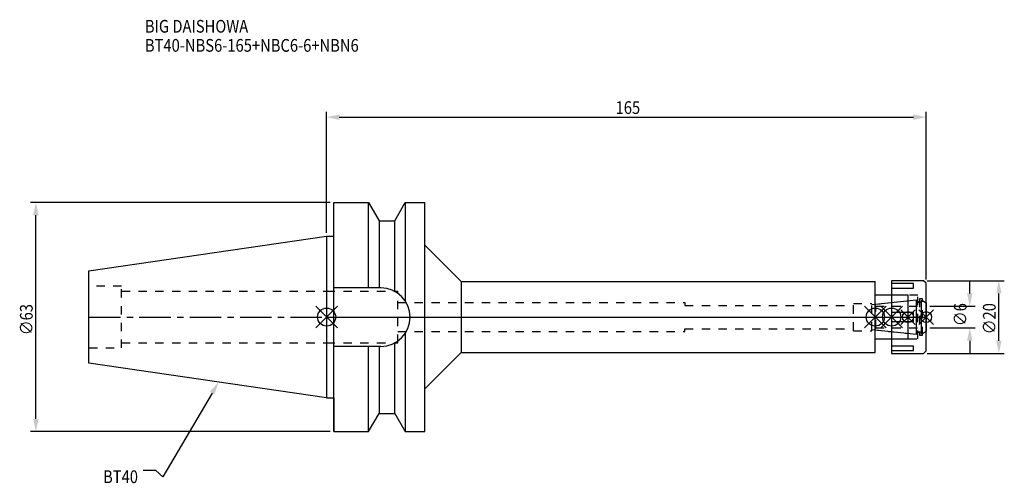
# Model space of a CAD drawing. Extents: x -84 to 186, y -46 to 82.
import ezdxf

# ---------------------------------------------------------------- set-up
doc = ezdxf.new("R2010")
doc.units = 0
doc.header["$LTSCALE"] = 23.1
doc.header["$PDMODE"] = 3
doc.header["$PDSIZE"] = 8
doc.linetypes.add('CENTER', pattern=[0.6, 0.375, -0.075, 0.075, -0.075])
doc.linetypes.add('DASHED', pattern=[0.2, 0.1, -0.1])
doc.layers.get('0').update_dxf_attribs({"linetype": 'CONTINUOUS'})
doc.layers.get('DEFPOINTS').update_dxf_attribs({"linetype": 'CONTINUOUS'})
for name, color, linetype in [('1', 4, 'CONTINUOUS'), ('2', 7, 'CONTINUOUS'), ('3', 1, 'DASHED'), ('4', 2, 'CENTER'), ('6', 5, 'CONTINUOUS'), ('NOCUT', 7, 'CONTINUOUS'), ('SK1', 4, 'CONTINUOUS'), ('SK3', 1, 'DASHED'), ('SK4', 2, 'CENTER')]:
    doc.layers.add(name, color=color, linetype=linetype)
doc.styles.get("Standard").update_dxf_attribs({"font": 'txt', "width": 0.85})
doc.dimstyles.get("Standard").update_dxf_attribs({"dimtxt": 3.5, "dimasz": 3.5, "dimexe": 1.5, "dimexo": 1, "dimtad": 1, "dimblk": '_FILLED', "dimblk1": '_FILLED', "dimblk2": '_FILLED', "dimcen": 0.09, "dimazin": 3, "dimtol": 1, "dimtp": 0.01, "dimtm": 0.01, "dimtfac": 1, "dimtofl": 0, "dimtmove": 0, "dimatfit": 3})

# ---------------------------------------------------------------- blocks, each defined once
blk = doc.blocks.new('_FILLED')
at = {"color": 0, "linetype": 'BYBLOCK'}
blk.add_solid([(0, 0), (-1, 0.214), (-1, -0.214)], dxfattribs=at)
blk = doc.blocks.new('*U13')
at = {"layer": '2', "color": 0, "width": 0.85}
blk.add_text('165', height=3.5, dxfattribs=at).set_placement((79.53, 55.88))
blk = doc.blocks.new('*D1')
at = {"layer": '2', "color": 0}
for p, q in [((0, 23.225), (0, 56.5)), ((3.5, 55), (161.5, 55)), ((165, 10.3), (165, 56.5))]:
    blk.add_line(p, q, dxfattribs=at)
at = {"layer": 'DEFPOINTS', "color": 0}
for p in [(165, 55), (0, 22.225), (165, 9.3)]:
    blk.add_point(p, dxfattribs=at)
blk.add_blockref('*U13', (0, 0))
at = {"layer": '2', "color": 0, "xscale": 3.5, "yscale": 3.5, "zscale": 3.5, "rotation": 180}
blk.add_blockref('_FILLED', (0, 55), dxfattribs=at)
at = {"layer": '2', "color": 0, "xscale": 3.5, "yscale": 3.5, "zscale": 3.5}
blk.add_blockref('_FILLED', (165, 55), dxfattribs=at)
blk = doc.blocks.new('*U12')
at = {"layer": '2', "color": 0, "width": 0.85}
blk.add_text('∅63', height=3.5, rotation=90, dxfattribs=at).set_placement((-80.88, -4.97))
blk = doc.blocks.new('*D2')
at = {"layer": '2', "color": 0}
for p, q in [((1, 31.5), (-81.5, 31.5)), ((-80, -28), (-80, 28)), ((1, -31.5), (-81.5, -31.5))]:
    blk.add_line(p, q, dxfattribs=at)
at = {"layer": 'DEFPOINTS', "color": 0}
for p in [(-80, 31.5), (2, 31.5), (2, -31.5)]:
    blk.add_point(p, dxfattribs=at)
blk.add_blockref('*U12', (0, 0))
at = {"layer": '2', "color": 0, "xscale": 3.5, "yscale": 3.5, "zscale": 3.5}
for p, rotation in [((-80, 31.5), 90), ((-80, -31.5), 270)]:
    blk.add_blockref('_FILLED', p, dxfattribs=dict(at, rotation=rotation))
blk = doc.blocks.new('*U11')
at = {"layer": '2', "color": 0, "width": 0.85}
blk.add_text('∅6', height=3.5, rotation=90, dxfattribs=at).set_placement((176.12, -2.48))
blk = doc.blocks.new('*D3')
at = {"layer": '2', "color": 0}
for p, q in [((177, 6.5), (177, 10)), ((166, 3), (178.5, 3)), ((166, -3), (178.5, -3)), ((177, -6.5), (177, -10))]:
    blk.add_line(p, q, dxfattribs=at)
at = {"layer": 'DEFPOINTS', "color": 0}
for p in [(165, 3), (177, 3), (165, -3)]:
    blk.add_point(p, dxfattribs=at)
blk.add_blockref('*U11', (0, 0))
at = {"layer": '2', "color": 0, "xscale": 3.5, "yscale": 3.5, "zscale": 3.5}
for p, rotation in [((177, 3), 270), ((177, -3), 90)]:
    blk.add_blockref('_FILLED', p, dxfattribs=dict(at, rotation=rotation))
blk = doc.blocks.new('*U10')
at = {"layer": '2', "color": 0, "width": 0.85}
blk.add_text('∅20', height=3.5, rotation=90, dxfattribs=at).set_placement((184.125, -4.71875))
blk = doc.blocks.new('*D4')
at = {"layer": '2', "color": 0}
for p, q in [((165.3, 10), (186.5, 10)), ((185, -6.5), (185, 6.5)), ((165.3, -10), (186.5, -10))]:
    blk.add_line(p, q, dxfattribs=at)
at = {"layer": 'DEFPOINTS', "color": 0}
for p in [(164.3, 10), (185, 10), (164.3, -10)]:
    blk.add_point(p, dxfattribs=at)
blk.add_blockref('*U10', (0, 0))
at = {"layer": '2', "color": 0, "xscale": 3.5, "yscale": 3.5, "zscale": 3.5}
for p, rotation in [((185, 10), 90), ((185, -10), 270)]:
    blk.add_blockref('_FILLED', p, dxfattribs=dict(at, rotation=rotation))
blk = doc.blocks.new('*U7')
at = {"layer": '6', "width": 0.85}
for s, p in [('BIG DAISHOWA', (-50, 78.25)), ('BT40-NBS6-165+NBC6-6+NBN6', (-50, 73))]:
    blk.add_text(s, height=3.5, dxfattribs=at).set_placement(p)
blk = doc.blocks.new('*U8')
at = {"layer": '6'}
blk.add_lwpolyline([(-31.5, -20.9), (-45.1, -43.91), (-46.98, -42.16), (-50.48, -42.16)], dxfattribs=at)
at = {"layer": '6', "xscale": 3.5, "yscale": 3.5, "zscale": 3.5, "rotation": 59.41183140385938}
blk.add_blockref('_FILLED', (-29.72, -17.89), dxfattribs=at)
blk = doc.blocks.new('*U9')
at = {"layer": '6', "width": 0.85}
blk.add_text('BT40', height=3.5, dxfattribs=at).set_placement((-61.51, -45.66))

msp = doc.modelspace()

# ---------------------------------------------------------------- linework, layer by layer
for p, q in [((3, 3), (-3, -3)), ((-3, 3), (3, -3)), ((148, -3), (154, 3)), ((154, -3), (148, 3)), ((152.5, -3), (158.5, 3)), ((158.5, -3), (152.5, 3)), ((162, 2), (158, -2)), ((162, -2), (158, 2)), ((163, -2), (167, 2)), ((167, -2), (163, 2))]:
    msp.add_line(p, q)
for centre, radius in [((0, 0), 2.5), ((151, 0), 2.5), ((155.5, 0), 2.5), ((160, 0), 1.5), ((165, 0), 1.5)]:
    msp.add_circle(centre, radius)
at = {"layer": '1'}
for p, q in [((2, -31.5), (2, 31.5)), ((2, 31.5), (11.566, 31.5)), ((11.566, 8.05), (11.566, 31.5)), ((11.566, 31.5), (14.452, 26.5)), ((18.748, 26.5), (21.634, 31.5)), ((21.634, 31.5), (21.634, 4.486)), ((21.634, 31.5), (27, 31.5)), ((27, -31.5), (27, 31.5)), ((14.452, 26.5), (14.452, 8.05)), ((14.452, 26.5), (18.748, 26.5)), ((18.748, 7.098), (18.748, 26.5)), ((0, 22.225), (2, 22.225)), ((27, 19.75), (37, 9.75)), ((37, 9.75), (37, -9.75)), ((37, 9.75), (151, 9.75)), ((151, -9.75), (151, 9.75)), ((164.3, 10), (155.5, 10)), ((155.5, 10), (155.5, -10)), ((161.5, 9.217), (155.5, 9.217)), ((161.5, 7.967), (161.5, 9.217)), ((165, 9.3), (164.3, 10)), ((165, -9.3), (165, 9.3)), ((14.95, 8.05), (2, 8.05)), ((160, 6), (151, 6)), ((155.5, 7.967), (161.5, 7.967)), ((160, -6), (160, 6)), ((161.5, 1.25), (155.5, 1.25)), ((161.5, -1.25), (161.5, 1.25)), ((155.5, -1.25), (161.5, -1.25)), ((21.634, -4.486), (21.634, -31.5)), ((14.95, -8.05), (2, -8.05)), ((11.566, -31.5), (11.566, -8.05)), ((14.452, -8.05), (14.452, -26.5)), ((18.748, -26.5), (18.748, -7.098)), ((151, -6), (160, -6)), ((161.5, -7.967), (155.5, -7.967)), ((161.5, -9.217), (161.5, -7.967)), ((27, -19.75), (37, -9.75)), ((37, -9.75), (151, -9.75)), ((155.5, -9.217), (161.5, -9.217)), ((155.5, -10), (164.3, -10)), ((164.3, -10), (165, -9.3)), ((0, -22.225), (2, -22.225)), ((11.566, -31.5), (14.452, -26.5)), ((14.452, -26.5), (18.748, -26.5)), ((18.748, -26.5), (21.634, -31.5)), ((2, -31.5), (11.566, -31.5)), ((21.634, -31.5), (27, -31.5))]:
    msp.add_line(p, q, dxfattribs=at)
msp.add_arc((14.95, 0), 8.05, 270, 90, dxfattribs=at)
at = {"layer": '3'}
for p, q in [((0, 7.1), (19.6, 7.1)), ((19.6, -7.1), (19.6, 7.1)), ((162.7, 6), (155.5, 6)), ((162.7, -6), (162.7, 6)), ((19.6, 4), (98.6, 4)), ((98.6, 4), (98.6, 3.2)), ((98.6, 3.2), (145, 3.2)), ((145, 3.75), (150, 3.75)), ((145, -3.75), (145, 3.75)), ((150, 3.449), (160, 4.5)), ((150, -3.75), (150, 3.75)), ((162.7, 4.25), (163.2, 4.25)), ((164, 5), (163.2, 5)), ((163.2, 5), (163.2, -5)), ((164, -5), (164, 5)), ((164, 4.527), (165, 3.95)), ((19.6, -4), (98.6, -4)), ((98.6, -3.2), (145, -3.2)), ((98.6, -4), (98.6, -3.2)), ((145, -3.75), (150, -3.75)), ((150, -3.449), (160, -4.5)), ((163.2, -4.25), (162.7, -4.25)), ((163.2, -5), (164, -5)), ((164, -4.527), (165, -3.95)), ((0, -7.1), (19.6, -7.1)), ((155.5, -6), (162.7, -6))]:
    msp.add_line(p, q, dxfattribs=at)
at = {"layer": '4'}
msp.add_line((0, 0), (165, 0), dxfattribs=at)
at = {"layer": 'NOCUT'}
for p, q in [((0, 0), (0, -22.225)), ((0, 0), (165, 0)), ((151, -3.554), (151, 0)), ((155.5, 0), (155.5, -10)), ((160, -6), (160, 0)), ((165, -9.3), (165, 0)), ((162.379, -4.75), (151, -3.554)), ((162.379, -4.1), (163.7, -4.1)), ((162.379, -4.75), (162.379, -4.1)), ((165, -3.95), (163.7, -4.701)), ((163.7, -4.701), (163.7, -4.1)), ((151, -6), (160, -6)), ((151, -9.75), (151, -6)), ((27, -19.75), (37, -9.75)), ((37, -9.75), (151, -9.75)), ((155.5, -10), (164.3, -10)), ((164.3, -10), (165, -9.3)), ((27, -31.5), (27, -19.75)), ((0, -22.225), (2, -22.225)), ((2, -22.225), (2, -31.5)), ((11.566, -31.5), (14.452, -26.5)), ((14.452, -26.5), (18.748, -26.5)), ((18.748, -26.5), (21.634, -31.5)), ((2, -31.5), (11.566, -31.5)), ((21.634, -31.5), (27, -31.5))]:
    msp.add_line(p, q, dxfattribs=at)
at = {"layer": 'SK1'}
for p, q in [((-65.4, 12.688), (0, 22.225)), ((0, 22.225), (0, -22.225)), ((-65.4, -12.688), (-65.4, 12.688)), ((151, 3.554), (162.379, 4.75)), ((151, -3.554), (151, 3.554)), ((162.379, -4.75), (162.379, 4.75)), ((162.379, 4.1), (163.7, 4.1)), ((163.7, 4.701), (165, 3.95)), ((163.7, -4.701), (163.7, 4.701)), ((165, 3.95), (165, -3.95)), ((162.379, -4.75), (151, -3.554)), ((162.379, -4.1), (163.7, -4.1)), ((165, -3.95), (163.7, -4.701)), ((0, -22.225), (-65.4, -12.688))]:
    msp.add_line(p, q, dxfattribs=at)
at = {"layer": 'SK3'}
for p, q in [((-56.4, 8.5), (-65.4, 8.5)), ((-56.4, -8.5), (-56.4, 8.5)), ((-56.4, 7.1), (0, 7.1)), ((151.1, 3.1), (151, 3.1)), ((151.1, -3.1), (151.1, 3.1)), ((151.1, 3), (165, 3)), ((151, -3.1), (151.1, -3.1)), ((151.1, -3), (165, -3)), ((-56.4, -7.1), (0, -7.1)), ((-65.4, -8.5), (-56.4, -8.5))]:
    msp.add_line(p, q, dxfattribs=at)
at = {"layer": 'SK4'}
for p, q in [((-65.4, 0), (0, 0)), ((151, 0), (165, 0))]:
    msp.add_line(p, q, dxfattribs=at)

# ---------------------------------------------------------------- block references
for name in ['*U7', '*U8', '*U9']:
    msp.add_blockref(name, (0, 0))

# ---------------------------------------------------------------- dimensions: what is measured, and where the dimension line sits
at = {"layer": '2'}
dim = msp.add_linear_dim(base=(165, 55), p1=(0, 22.225), p2=(165, 9.3), dimstyle='Standard', dxfattribs=at)
dim.commit()
dim.dimension.update_dxf_attribs({"geometry": '*D1', "text_midpoint": (83, 55), "dimtype": 128})
for base, p1, p2, picture, middle in [((-80, 31.5), (2, -31.5), (2, 31.5), '*D2', (-80, -1)), ((185, 10), (164.3, -10), (164.3, 10), '*D4', (185, -1)), ((177, 3), (165, -3), (165, 3), '*D3', (177, 0))]:
    dim = msp.add_linear_dim(base=base, p1=p1, p2=p2, angle=90, text='%%c<>', dimstyle='Standard', dxfattribs=at)
    dim.commit()
    dim.dimension.update_dxf_attribs({"geometry": picture, "text_midpoint": middle, "dimtype": 128})

doc.saveas('drawing.dxf')
